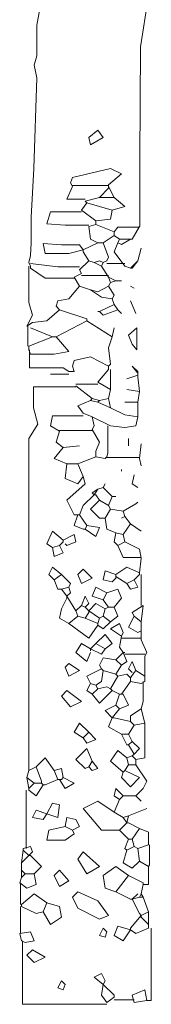
# Model space of a CAD drawing. Units: inches. Extents: x 1150 to 116428, y 27882 to 61852.
# Drawn here: x 53263 to 53444, y 41238 to 42595 of the extents above; entities that cross this region are included whole.
import ezdxf

# ---------------------------------------------------------------- set-up
doc = ezdxf.new("R2010")
doc.units = ezdxf.units.IN
doc.header["$MEASUREMENT"] = 0
doc.layers.add('3', color=3, linetype='Continuous', lineweight=13)

msp = doc.modelspace()

# ---------------------------------------------------------------- linework, layer by layer
at = {"layer": '3', "linetype": 'Continuous'}
for p, q in [((53440.2, 42627.9), (53429, 42557.9)), ((53290.2, 42610.4), (53286.5, 42587.9)), ((53286.5, 42587.9), (53286.5, 42545.4)), ((53429, 42557.9), (53428.3, 42402.9)), ((53286.5, 42545.4), (53282.7, 42532.9)), ((53282.7, 42532.9), (53286.5, 42515.4)), ((53286.5, 42515.4), (53282.1, 42390.4)), ((53357.7, 42432.9), (53370.2, 42442.9)), ((53370.2, 42442.9), (53377.7, 42432.9)), ((53360.2, 42422.9), (53357.7, 42432.9)), ((53377.7, 42432.9), (53360.2, 42422.9)), ((53428.3, 42402.9), (53428.3, 42310.4)), ((53282.1, 42390.4), (53278.6, 42322.9)), ((53387.7, 42390.4), (53335.2, 42377.9)), ((53385.2, 42367.9), (53402.7, 42382.9)), ((53402.7, 42382.9), (53387.7, 42390.4)), ((53335.2, 42377.9), (53332.7, 42370.4)), ((53332.7, 42370.4), (53335.2, 42365.4)), ((53385.2, 42367.9), (53385.2, 42365.4)), ((53335.2, 42365.4), (53327.7, 42347.9)), ((53385.2, 42366.6), (53335.2, 42366.6)), ((53385.2, 42362.9), (53372.7, 42350.4)), ((53385.2, 42365.4), (53392.7, 42350.4)), ((53385.2, 42365.4), (53385.2, 42362.9)), ((53327.7, 42347.9), (53352.7, 42347.9)), ((53355.2, 42342.9), (53347.7, 42332.9)), ((53372.7, 42350.4), (53352.7, 42345.4)), ((53352.7, 42345.4), (53355.2, 42342.9)), ((53355.2, 42342.9), (53390.2, 42332.9)), ((53372.7, 42350.4), (53392.7, 42350.4)), ((53392.7, 42350.4), (53407.7, 42337.9)), ((53305.2, 42330.4), (53300.2, 42314.1)), ((53347.7, 42330.4), (53305.2, 42330.4)), ((53347.7, 42332.9), (53367.7, 42317.9)), ((53390.2, 42332.9), (53387.7, 42320.4)), ((53407.7, 42337.9), (53390.2, 42332.9)), ((53278.6, 42322.9), (53278.6, 42287.9)), ((53300.2, 42314.1), (53325.2, 42312.2)), ((53387.7, 42320.4), (53367.7, 42317.9)), ((53367.7, 42317.9), (53367.7, 42312.9)), ((53325.2, 42312.2), (53357.7, 42312.2)), ((53367.7, 42312.9), (53357.7, 42310.4)), ((53357.7, 42310.4), (53360.2, 42292.9)), ((53367.7, 42312.9), (53392.7, 42302.9)), ((53397.7, 42309.1), (53392.7, 42302.9)), ((53392.7, 42302.9), (53392.7, 42297.9)), ((53427.7, 42309.1), (53397.7, 42309.1)), ((53427.7, 42310.4), (53417.7, 42292.9)), ((53278.6, 42287.9), (53277.7, 42270.4)), ((53297.7, 42272.9), (53295.2, 42286.6)), ((53295.2, 42286.6), (53320.2, 42284.8)), ((53370.2, 42287.9), (53350.2, 42277.9)), ((53360.2, 42292.9), (53370.2, 42287.9)), ((53370.2, 42287.9), (53377.7, 42287.9)), ((53392.7, 42297.9), (53377.7, 42287.9)), ((53377.7, 42287.9), (53385.2, 42267.9)), ((53392.7, 42297.9), (53400.2, 42292.9)), ((53397.7, 42287.9), (53392.7, 42275.4)), ((53400.2, 42292.9), (53397.7, 42287.9)), ((53402.7, 42285.4), (53397.7, 42287.9)), ((53400.2, 42292.9), (53415.2, 42292.9)), ((53415.2, 42292.9), (53402.7, 42285.4)), ((53417.7, 42292.9), (53415.2, 42292.9)), ((53330.2, 42272.9), (53297.7, 42272.9)), ((53320.2, 42284.8), (53345.2, 42284.8)), ((53350.2, 42277.9), (53330.2, 42272.9)), ((53345.2, 42284.8), (53350.2, 42277.9)), ((53350.2, 42277.9), (53350.2, 42275.4)), ((53350.2, 42275.4), (53357.7, 42262.9)), ((53392.7, 42275.4), (53407.7, 42255.4)), ((53425.2, 42262.9), (53430.2, 42280.4)), ((53277.7, 42270.4), (53275.2, 42260.4)), ((53275.2, 42260.4), (53277.7, 42255.4)), ((53277.7, 42259.1), (53315.2, 42254.8)), ((53357.7, 42262.9), (53345.2, 42250.4)), ((53357.7, 42262.9), (53365.2, 42260.4)), ((53365.2, 42260.4), (53372.7, 42262.9)), ((53365.2, 42260.4), (53375.2, 42255.4)), ((53372.7, 42262.9), (53377.7, 42260.4)), ((53377.7, 42260.4), (53375.2, 42255.4)), ((53382.7, 42262.9), (53377.7, 42260.4)), ((53385.2, 42267.9), (53382.7, 42262.9)), ((53382.7, 42259.1), (53407.7, 42259.1)), ((53425.2, 42262.9), (53415.2, 42252.9)), ((53425.2, 42262.9), (53417.7, 42252.9)), ((53275.2, 42255.4), (53275.2, 42205.4)), ((53277.7, 42255.4), (53277.7, 42252.9)), ((53277.7, 42252.9), (53297.7, 42239.1)), ((53315.2, 42254.8), (53345.2, 42254.8)), ((53347.7, 42245.4), (53337.7, 42240.4)), ((53345.2, 42250.4), (53347.7, 42245.4)), ((53375.2, 42255.4), (53385.2, 42240.4)), ((53407.7, 42255.4), (53415.2, 42252.9)), ((53417.7, 42252.9), (53415.2, 42252.9)), ((53297.7, 42239.1), (53337.7, 42239.1)), ((53337.7, 42240.4), (53345.2, 42227.9)), ((53347.7, 42242.9), (53385.2, 42242.9)), ((53385.2, 42240.4), (53387.7, 42232.9)), ((53385.2, 42240.4), (53395.2, 42235.4)), ((53387.7, 42232.9), (53385.2, 42227.9)), ((53395.2, 42235.4), (53387.7, 42232.9)), ((53395.2, 42235.4), (53402.7, 42235.4)), ((53345.2, 42227.9), (53330.2, 42210.4)), ((53345.2, 42227.9), (53360.2, 42222.9)), ((53360.2, 42222.9), (53375.2, 42212.9)), ((53370.2, 42220.4), (53360.2, 42222.9)), ((53385.2, 42227.9), (53370.2, 42220.4)), ((53385.2, 42227.9), (53392.7, 42215.4)), ((53415.2, 42227.9), (53420.2, 42225.4)), ((53275.2, 42205.4), (53280.2, 42187.9)), ((53315.2, 42207.9), (53312.7, 42200.4)), ((53330.2, 42210.4), (53315.2, 42207.9)), ((53375.2, 42212.9), (53390.2, 42210.4)), ((53392.7, 42215.4), (53390.2, 42210.4)), ((53390.2, 42210.4), (53392.7, 42202.9)), ((53415.2, 42207.9), (53422.7, 42190.4)), ((53317.7, 42195.4), (53300.2, 42180.4)), ((53312.7, 42200.4), (53317.7, 42195.4)), ((53317.7, 42195.4), (53355.2, 42182.9)), ((53372.7, 42192.9), (53370.2, 42192.9)), ((53392.7, 42202.9), (53372.7, 42192.9)), ((53377.7, 42187.9), (53372.7, 42192.9)), ((53397.7, 42195.4), (53377.7, 42187.9)), ((53392.7, 42202.9), (53397.7, 42195.4)), ((53397.7, 42195.4), (53402.7, 42190.4)), ((53280.2, 42187.9), (53272.7, 42172.9)), ((53280.2, 42177.9), (53272.7, 42172.9)), ((53300.2, 42180.4), (53280.2, 42177.9)), ((53355.2, 42180.4), (53312.7, 42157.9)), ((53355.2, 42182.9), (53355.2, 42180.4)), ((53355.2, 42180.4), (53390.2, 42157.9)), ((53274, 42172.9), (53274, 42145.4)), ((53307.7, 42157.9), (53277.7, 42170.4)), ((53390.2, 42157.9), (53392.7, 42170.4)), ((53424, 42170.4), (53412.7, 42160.4)), ((53424, 42140.4), (53424, 42170.4)), ((53307.7, 42157.9), (53275.2, 42145.4)), ((53307.7, 42157.9), (53312.7, 42157.9)), ((53312.7, 42157.9), (53330.2, 42137.9)), ((53390.2, 42157.9), (53385.2, 42142.9)), ((53412.7, 42160.4), (53417.7, 42147.9)), ((53275.2, 42145.4), (53275.2, 42140.4)), ((53277.7, 42134.1), (53275.2, 42140.4)), ((53276.4, 42140.4), (53276.4, 42115.4)), ((53330.2, 42137.9), (53310.2, 42134.1)), ((53385.2, 42142.9), (53387.7, 42120.4)), ((53417.7, 42147.9), (53424, 42140.4)), ((53310.2, 42134.1), (53277.7, 42134.1)), ((53337.7, 42125.4), (53335.2, 42117.9)), ((53360.2, 42130.4), (53337.7, 42125.4)), ((53385.2, 42117.9), (53360.2, 42130.4)), ((53276.4, 42115.4), (53322.7, 42115.4)), ((53322.7, 42115.4), (53330.2, 42110.4)), ((53337.7, 42110.4), (53330.2, 42110.4)), ((53335.2, 42117.9), (53337.7, 42110.4)), ((53385.2, 42112.9), (53370.2, 42095.4)), ((53387.7, 42120.4), (53385.2, 42117.9)), ((53385.2, 42117.9), (53385.2, 42112.9)), ((53387.7, 42112.9), (53387.7, 42087.9)), ((53425.2, 42107.9), (53417.7, 42117.9)), ((53417.7, 42117.9), (53425.2, 42110.4)), ((53425.2, 42110.4), (53425.2, 42107.9)), ((53330.2, 42106.6), (53305.2, 42106.6)), ((53425.2, 42105.4), (53410.2, 42100.4)), ((53425.2, 42107.9), (53425.2, 42105.4)), ((53425.2, 42105.4), (53425.2, 42102.9)), ((53425.2, 42102.9), (53427.7, 42082.9)), ((53340.2, 42089.1), (53281.5, 42089.1)), ((53281.5, 42089.1), (53281.5, 42060.4)), ((53370.2, 42092.9), (53340.2, 42092.9)), ((53340.2, 42090.4), (53362.7, 42072.9)), ((53370.2, 42095.4), (53387.7, 42085.4)), ((53387.7, 42085.4), (53385.2, 42072.9)), ((53387.7, 42087.9), (53387.7, 42085.4)), ((53427.7, 42082.9), (53410.2, 42085.4)), ((53427.7, 42082.9), (53425.2, 42067.9)), ((53360.2, 42070.4), (53342.7, 42062.9)), ((53362.7, 42072.9), (53360.2, 42070.4)), ((53360.2, 42070.4), (53370.2, 42067.9)), ((53362.7, 42072.9), (53372.7, 42070.4)), ((53372.7, 42070.4), (53370.2, 42067.9)), ((53385.2, 42072.9), (53372.7, 42070.4)), ((53385.2, 42072.9), (53387.7, 42060.4)), ((53281.5, 42060.4), (53287.7, 42037.9)), ((53342.7, 42062.9), (53350.2, 42052.9)), ((53370.2, 42067.9), (53387.7, 42060.4)), ((53387.7, 42060.4), (53407.7, 42050.4)), ((53425.2, 42067.9), (53407.7, 42067.9)), ((53425.2, 42067.9), (53425.2, 42047.9)), ((53307.7, 42049.1), (53305.2, 42035.4)), ((53350.2, 42049.1), (53307.7, 42049.1)), ((53350.2, 42052.9), (53362.7, 42047.9)), ((53362.7, 42047.9), (53365.2, 42035.4)), ((53362.7, 42047.9), (53387.7, 42035.4)), ((53407.7, 42050.4), (53425.2, 42047.9)), ((53425.2, 42047.9), (53422.7, 42035.4)), ((53287.7, 42037.9), (53275.2, 42017.9)), ((53305.2, 42035.4), (53317.7, 42027.9)), ((53362.7, 42029.1), (53317.7, 42029.1)), ((53365.2, 42035.4), (53362.7, 42030.4)), ((53362.7, 42030.4), (53372.7, 42012.9)), ((53384, 42035.4), (53384, 41997.9)), ((53407.7, 42032.9), (53387.7, 42035.4)), ((53422.7, 42035.4), (53407.7, 42032.9)), ((53275.2, 42017.9), (53275.2, 41560.4)), ((53317.7, 42027.9), (53312.7, 42012.9)), ((53412.7, 42017.9), (53412.7, 42007.9)), ((53322.7, 42005.4), (53310.2, 41990.4)), ((53312.7, 42012.9), (53322.7, 42005.4)), ((53322.7, 42005.4), (53345.2, 42007.9)), ((53372.7, 42012.9), (53367.7, 42000.4)), ((53427.7, 41990.4), (53430.2, 42010.4)), ((53310.2, 41990.4), (53327.7, 41982.9)), ((53367.7, 41992.9), (53342.7, 41982.9)), ((53367.7, 42000.4), (53367.7, 41992.9)), ((53367.7, 41992.9), (53380.2, 41990.4)), ((53380.2, 41990.4), (53382.7, 41992.9)), ((53384, 41997.9), (53382.7, 41992.9)), ((53382.7, 41991.6), (53427.7, 41991.6)), ((53427.7, 41990.4), (53430.2, 41980.4)), ((53327.7, 41982.9), (53325.2, 41962.9)), ((53327.7, 41982.9), (53342.7, 41982.9)), ((53342.7, 41982.9), (53350.2, 41965.4)), ((53402.7, 41975.4), (53402.7, 41972.9)), ((53325.2, 41962.9), (53342.7, 41955.4)), ((53342.7, 41955.4), (53350.2, 41965.4)), ((53350.2, 41965.4), (53352.7, 41955.4)), ((53420.2, 41967.9), (53417.7, 41955.4)), ((53352.7, 41955.4), (53327.7, 41932.9)), ((53370.2, 41947.9), (53362.7, 41942.9)), ((53370.2, 41947.9), (53365.2, 41940.4)), ((53377.7, 41950.4), (53370.2, 41947.9)), ((53377.7, 41950.4), (53380.2, 41955.4)), ((53377.7, 41950.4), (53390.2, 41937.9)), ((53417.7, 41955.4), (53425.2, 41950.4)), ((53365.2, 41940.4), (53350.2, 41925.4)), ((53362.7, 41942.9), (53365.2, 41940.4)), ((53365.2, 41940.4), (53367.7, 41940.4)), ((53367.7, 41940.4), (53372.7, 41932.9)), ((53390.2, 41937.9), (53385.2, 41925.4)), ((53390.2, 41937.9), (53395.2, 41937.9)), ((53327.7, 41932.9), (53337.7, 41912.9)), ((53350.2, 41925.4), (53345.2, 41912.9)), ((53372.7, 41932.9), (53360.2, 41920.4)), ((53360.2, 41920.4), (53372.7, 41907.9)), ((53372.7, 41932.9), (53385.2, 41925.4)), ((53387.7, 41920.4), (53380.2, 41907.9)), ((53385.2, 41925.4), (53387.7, 41920.4)), ((53387.7, 41920.4), (53405.2, 41917.9)), ((53405.2, 41917.9), (53422.7, 41927.9)), ((53422.7, 41927.9), (53425.2, 41930.4)), ((53342.7, 41912.9), (53337.7, 41897.9)), ((53337.7, 41912.9), (53342.7, 41912.9)), ((53342.7, 41912.9), (53345.2, 41912.9)), ((53345.2, 41912.9), (53355.2, 41897.9)), ((53372.7, 41907.9), (53380.2, 41907.9)), ((53380.2, 41907.9), (53382.7, 41892.9)), ((53407.7, 41910.4), (53402.7, 41907.9)), ((53405.2, 41917.9), (53407.7, 41910.4)), ((53407.7, 41910.4), (53415.2, 41900.4)), ((53337.7, 41897.9), (53350.2, 41892.9)), ((53350.2, 41892.9), (53352.7, 41892.9)), ((53355.2, 41897.9), (53352.7, 41892.9)), ((53367.7, 41882.9), (53352.7, 41892.9)), ((53355.2, 41897.9), (53372.7, 41895.4)), ((53372.7, 41895.4), (53367.7, 41882.9)), ((53382.7, 41892.9), (53395.2, 41887.9)), ((53415.2, 41900.4), (53405.2, 41885.4)), ((53415.2, 41900.4), (53430.2, 41890.4)), ((53307.7, 41890.4), (53300.2, 41872.9)), ((53322.7, 41877.9), (53307.7, 41890.4)), ((53322.7, 41877.9), (53337.7, 41885.4)), ((53337.7, 41885.4), (53340.2, 41875.4)), ((53395.2, 41887.9), (53392.7, 41875.4)), ((53395.2, 41887.9), (53405.2, 41885.4)), ((53405.2, 41885.4), (53407.7, 41875.4)), ((53300.2, 41872.9), (53307.7, 41867.9)), ((53317.7, 41870.4), (53307.7, 41867.9)), ((53310.2, 41855.4), (53307.7, 41867.9)), ((53322.7, 41875.4), (53317.7, 41870.4)), ((53317.7, 41870.4), (53322.7, 41860.4)), ((53322.7, 41877.9), (53322.7, 41875.4)), ((53327.7, 41870.4), (53325.2, 41872.9)), ((53340.2, 41875.4), (53327.7, 41870.4)), ((53392.7, 41875.4), (53397.7, 41870.4)), ((53407.7, 41875.4), (53397.7, 41870.4)), ((53397.7, 41870.4), (53405.2, 41854.1)), ((53407.7, 41875.4), (53427.7, 41865.4)), ((53427.7, 41865.4), (53430.2, 41852.9)), ((53322.7, 41860.4), (53310.2, 41855.4)), ((53405.2, 41854.1), (53430.2, 41854.1)), ((53430.2, 41852.9), (53427.7, 41832.9)), ((53307.7, 41840.4), (53302.7, 41830.4)), ((53320.2, 41830.4), (53307.7, 41840.4)), ((53410.2, 41840.4), (53395.2, 41830.4)), ((53427.7, 41832.9), (53410.2, 41840.4)), ((53302.7, 41830.4), (53310.2, 41822.9)), ((53320.2, 41830.4), (53310.2, 41822.9)), ((53320.2, 41830.4), (53332.7, 41817.9)), ((53342.7, 41830.4), (53350.2, 41837.9)), ((53347.7, 41817.9), (53342.7, 41830.4)), ((53362.7, 41825.4), (53347.7, 41817.9)), ((53350.2, 41837.9), (53362.7, 41825.4)), ((53380.2, 41835.4), (53377.7, 41822.9)), ((53395.2, 41830.4), (53380.2, 41835.4)), ((53390.2, 41820.4), (53395.2, 41825.4)), ((53395.2, 41830.4), (53395.2, 41827.9)), ((53395.2, 41827.9), (53410.2, 41817.9)), ((53395.2, 41827.9), (53395.2, 41825.4)), ((53427.7, 41830.4), (53420.2, 41822.9)), ((53427.7, 41832.9), (53427.7, 41830.4)), ((53430.2, 41830.4), (53430.2, 41787.9)), ((53310.2, 41822.9), (53315.2, 41810.4)), ((53330.2, 41812.9), (53320.2, 41810.4)), ((53332.7, 41817.9), (53330.2, 41812.9)), ((53330.2, 41812.9), (53332.7, 41805.4)), ((53367.7, 41812.9), (53362.7, 41800.4)), ((53382.7, 41805.4), (53367.7, 41812.9)), ((53377.7, 41822.9), (53390.2, 41820.4)), ((53420.2, 41822.9), (53410.2, 41817.9)), ((53415.2, 41810.4), (53410.2, 41817.9)), ((53425.2, 41812.9), (53415.2, 41810.4)), ((53420.2, 41822.9), (53425.2, 41812.9)), ((53315.2, 41810.4), (53320.2, 41810.4)), ((53320.2, 41810.4), (53327.7, 41800.4)), ((53327.7, 41797.9), (53320.2, 41782.9)), ((53332.7, 41805.4), (53327.7, 41800.4)), ((53327.7, 41800.4), (53340.2, 41780.4)), ((53327.7, 41800.4), (53327.7, 41797.9)), ((53347.7, 41787.9), (53352.7, 41800.4)), ((53352.7, 41800.4), (53357.7, 41790.4)), ((53362.7, 41800.4), (53377.7, 41795.4)), ((53382.7, 41805.4), (53377.7, 41795.4)), ((53382.7, 41805.4), (53397.7, 41810.4)), ((53402.7, 41797.9), (53392.7, 41785.4)), ((53397.7, 41810.4), (53402.7, 41797.9)), ((53347.7, 41787.9), (53340.2, 41780.4)), ((53347.7, 41787.9), (53352.7, 41785.4)), ((53357.7, 41790.4), (53352.7, 41785.4)), ((53352.7, 41785.4), (53357.7, 41780.4)), ((53367.7, 41790.4), (53357.7, 41780.4)), ((53380.2, 41782.9), (53367.7, 41790.4)), ((53377.7, 41795.4), (53385.2, 41785.4)), ((53385.2, 41785.4), (53380.2, 41782.9)), ((53385.2, 41785.4), (53392.7, 41785.4)), ((53392.7, 41785.4), (53397.7, 41772.9)), ((53432.7, 41787.9), (53417.7, 41777.9)), ((53432.7, 41787.9), (53430.2, 41765.4)), ((53320.2, 41782.9), (53317.7, 41770.4)), ((53317.7, 41770.4), (53330.2, 41762.9)), ((53342.7, 41772.9), (53330.2, 41762.9)), ((53340.2, 41780.4), (53342.7, 41772.9)), ((53342.7, 41772.9), (53352.7, 41770.4)), ((53357.7, 41777.9), (53352.7, 41770.4)), ((53352.7, 41770.4), (53370.2, 41762.9)), ((53357.7, 41780.4), (53372.7, 41770.4)), ((53357.7, 41780.4), (53357.7, 41777.9)), ((53372.7, 41770.4), (53370.2, 41762.9)), ((53377.7, 41772.9), (53372.7, 41770.4)), ((53380.2, 41782.9), (53377.7, 41772.9)), ((53377.7, 41772.9), (53387.7, 41765.4)), ((53397.7, 41772.9), (53387.7, 41765.4)), ((53420.2, 41772.9), (53412.7, 41757.9)), ((53417.7, 41777.9), (53420.2, 41772.9)), ((53420.2, 41772.9), (53430.2, 41765.4)), ((53330.2, 41762.9), (53357.7, 41742.9)), ((53357.7, 41742.9), (53370.2, 41760.4)), ((53370.2, 41762.9), (53370.2, 41760.4)), ((53377.7, 41755.4), (53370.2, 41760.4)), ((53387.7, 41765.4), (53377.7, 41755.4)), ((53387.7, 41755.4), (53400.2, 41762.9)), ((53400.2, 41762.9), (53405.2, 41750.4)), ((53412.7, 41757.9), (53425.2, 41750.4)), ((53430.2, 41765.4), (53430.2, 41752.9)), ((53367.7, 41735.4), (53380.2, 41747.9)), ((53380.2, 41747.9), (53390.2, 41735.4)), ((53402.7, 41745.4), (53387.7, 41755.4)), ((53402.7, 41745.4), (53400.2, 41730.4)), ((53405.2, 41750.4), (53402.7, 41745.4)), ((53425.2, 41750.4), (53430.2, 41752.9)), ((53430.2, 41752.9), (53430.2, 41740.4)), ((53347.7, 41735.4), (53340.2, 41722.9)), ((53360.2, 41727.9), (53347.7, 41735.4)), ((53367.7, 41735.4), (53360.2, 41727.9)), ((53367.7, 41735.4), (53380.2, 41727.9)), ((53390.2, 41735.4), (53380.2, 41727.9)), ((53400.2, 41730.4), (53405.2, 41722.9)), ((53402.7, 41742.9), (53430.2, 41742.9)), ((53430.2, 41740.4), (53437.7, 41722.9)), ((53340.2, 41722.9), (53355.2, 41710.4)), ((53355.2, 41710.4), (53360.2, 41722.9)), ((53360.2, 41727.9), (53375.2, 41720.4)), ((53360.2, 41727.9), (53360.2, 41725.4)), ((53375.2, 41720.4), (53380.2, 41727.9)), ((53405.2, 41722.9), (53395.2, 41712.9)), ((53405.2, 41722.9), (53410.2, 41710.4)), ((53405.2, 41722.9), (53407.7, 41722.9)), ((53407.7, 41720.4), (53435.2, 41720.4)), ((53437.7, 41722.9), (53435.2, 41717.9)), ((53435.2, 41717.9), (53435.2, 41690.4)), ((53325.2, 41702.9), (53330.2, 41707.9)), ((53330.2, 41690.4), (53325.2, 41702.9)), ((53330.2, 41707.9), (53345.2, 41697.9)), ((53377.7, 41715.4), (53372.7, 41705.4)), ((53372.7, 41705.4), (53375.2, 41700.4)), ((53395.2, 41712.9), (53377.7, 41715.4)), ((53395.2, 41712.9), (53402.7, 41705.4)), ((53402.7, 41705.4), (53395.2, 41692.9)), ((53410.2, 41710.4), (53402.7, 41705.4)), ((53417.7, 41710.4), (53412.7, 41700.4)), ((53422.7, 41697.9), (53417.7, 41710.4)), ((53345.2, 41697.9), (53330.2, 41690.4)), ((53375.2, 41700.4), (53355.2, 41690.4)), ((53355.2, 41690.4), (53360.2, 41680.4)), ((53375.2, 41700.4), (53377.7, 41697.9)), ((53377.7, 41697.9), (53375.2, 41682.9)), ((53377.7, 41697.9), (53395.2, 41692.9)), ((53397.7, 41690.4), (53387.7, 41672.9)), ((53395.2, 41692.9), (53397.7, 41690.4)), ((53397.7, 41690.4), (53410.2, 41692.9)), ((53410.2, 41692.9), (53415.2, 41687.9)), ((53412.7, 41700.4), (53417.7, 41695.4)), ((53420.2, 41695.4), (53415.2, 41687.9)), ((53422.7, 41697.9), (53420.2, 41695.4)), ((53422.7, 41697.9), (53435.2, 41690.4)), ((53435.2, 41690.4), (53435.2, 41682.9)), ((53360.2, 41680.4), (53355.2, 41670.4)), ((53360.2, 41680.4), (53367.7, 41677.9)), ((53375.2, 41682.9), (53367.7, 41677.9)), ((53367.7, 41677.9), (53370.2, 41672.9)), ((53370.2, 41672.9), (53382.7, 41675.4)), ((53382.7, 41675.4), (53387.7, 41672.9)), ((53415.2, 41682.9), (53402.7, 41665.4)), ((53415.2, 41687.9), (53415.2, 41682.9)), ((53415.2, 41682.9), (53430.2, 41680.4)), ((53430.2, 41680.4), (53435.2, 41682.9)), ((53432.7, 41682.9), (53432.7, 41655.4)), ((53320.2, 41662.9), (53327.7, 41670.4)), ((53332.7, 41647.9), (53320.2, 41662.9)), ((53327.7, 41670.4), (53347.7, 41655.4)), ((53355.2, 41670.4), (53362.7, 41665.4)), ((53370.2, 41672.9), (53362.7, 41665.4)), ((53372.7, 41652.9), (53362.7, 41665.4)), ((53390.2, 41670.4), (53372.7, 41652.9)), ((53387.7, 41672.9), (53390.2, 41670.4)), ((53390.2, 41670.4), (53400.2, 41665.4)), ((53400.2, 41665.4), (53395.2, 41650.4)), ((53400.2, 41665.4), (53402.7, 41665.4)), ((53402.7, 41665.4), (53405.2, 41665.4)), ((53405.2, 41665.4), (53412.7, 41650.4)), ((53347.7, 41655.4), (53332.7, 41647.9)), ((53395.2, 41650.4), (53380.2, 41642.9)), ((53395.2, 41650.4), (53400.2, 41645.4)), ((53412.7, 41650.4), (53400.2, 41645.4)), ((53432.7, 41655.4), (53430.2, 41645.4)), ((53380.2, 41642.9), (53390.2, 41632.9)), ((53400.2, 41645.4), (53390.2, 41632.9)), ((53430.2, 41645.4), (53415.2, 41635.4)), ((53415.2, 41635.4), (53415.2, 41627.9)), ((53430.2, 41645.4), (53435.2, 41625.4)), ((53345.2, 41625.4), (53337.7, 41612.9)), ((53357.7, 41612.9), (53345.2, 41625.4)), ((53390.2, 41632.9), (53385.2, 41620.4)), ((53390.2, 41632.9), (53392.7, 41632.9)), ((53392.7, 41632.9), (53415.2, 41627.9)), ((53420.2, 41622.9), (53412.7, 41610.4)), ((53415.2, 41627.9), (53420.2, 41622.9)), ((53435.2, 41625.4), (53420.2, 41622.9)), ((53435.2, 41625.4), (53435.2, 41577.9)), ((53337.7, 41612.9), (53350.2, 41605.4)), ((53357.7, 41612.9), (53350.2, 41605.4)), ((53357.7, 41612.9), (53367.7, 41602.9)), ((53385.2, 41620.4), (53402.7, 41610.4)), ((53402.7, 41610.4), (53410.2, 41595.4)), ((53402.7, 41610.4), (53412.7, 41610.4)), ((53412.7, 41610.4), (53417.7, 41600.4)), ((53355.2, 41597.9), (53350.2, 41605.4)), ((53367.7, 41602.9), (53355.2, 41597.9)), ((53410.2, 41595.4), (53412.7, 41595.4)), ((53417.7, 41600.4), (53412.7, 41595.4)), ((53412.7, 41595.4), (53420.2, 41582.9)), ((53417.7, 41600.4), (53427.7, 41590.4)), ((53355.2, 41590.4), (53340.2, 41575.4)), ((53362.7, 41572.9), (53355.2, 41590.4)), ((53397.7, 41587.9), (53387.7, 41572.9)), ((53410.2, 41577.9), (53397.7, 41587.9)), ((53417.7, 41580.4), (53410.2, 41577.9)), ((53420.2, 41582.9), (53417.7, 41580.4)), ((53417.7, 41580.4), (53422.7, 41575.4)), ((53427.7, 41590.4), (53420.2, 41582.9)), ((53285.2, 41565.4), (53297.7, 41577.9)), ((53297.7, 41577.9), (53310.2, 41560.4)), ((53340.2, 41575.4), (53352.7, 41562.9)), ((53362.7, 41572.9), (53357.7, 41565.4)), ((53362.7, 41572.9), (53370.2, 41562.9)), ((53387.7, 41572.9), (53405.2, 41557.9)), ((53412.7, 41567.9), (53407.7, 41560.4)), ((53410.2, 41577.9), (53412.7, 41567.9)), ((53412.7, 41567.9), (53422.7, 41567.9)), ((53435.2, 41577.9), (53422.7, 41575.4)), ((53422.7, 41575.4), (53422.7, 41567.9)), ((53422.7, 41567.9), (53437.7, 41545.4)), ((53275.2, 41560.4), (53272.7, 41550.4)), ((53285.2, 41565.4), (53275.2, 41560.4)), ((53285.2, 41565.4), (53292.7, 41545.4)), ((53310.2, 41560.4), (53320.2, 41562.9)), ((53310.2, 41560.4), (53315.2, 41547.9)), ((53320.2, 41562.9), (53322.7, 41550.4)), ((53352.7, 41562.9), (53357.7, 41565.4)), ((53362.7, 41560.4), (53357.7, 41565.4)), ((53370.2, 41562.9), (53362.7, 41560.4)), ((53402.7, 41550.4), (53405.2, 41557.9)), ((53407.7, 41560.4), (53405.2, 41557.9)), ((53407.7, 41560.4), (53427.7, 41550.4)), ((53272.7, 41550.4), (53275.2, 41535.4)), ((53272.7, 41550.4), (53282.7, 41542.9)), ((53282.7, 41542.9), (53275.2, 41535.4)), ((53282.7, 41542.9), (53292.7, 41542.9)), ((53295.2, 41540.4), (53285.2, 41525.4)), ((53292.7, 41545.4), (53292.7, 41542.9)), ((53292.7, 41542.9), (53295.2, 41540.4)), ((53297.7, 41540.4), (53295.2, 41540.4)), ((53315.2, 41547.9), (53297.7, 41540.4)), ((53315.2, 41547.9), (53317.7, 41547.9)), ((53317.7, 41547.9), (53320.2, 41547.9)), ((53325.2, 41535.4), (53317.7, 41547.9)), ((53322.7, 41550.4), (53320.2, 41547.9)), ((53322.7, 41550.4), (53337.7, 41542.9)), ((53337.7, 41542.9), (53325.2, 41535.4)), ((53415.2, 41537.9), (53402.7, 41550.4)), ((53427.7, 41550.4), (53415.2, 41537.9)), ((53437.7, 41545.4), (53432.7, 41535.4)), ((53271.5, 41532.9), (53271.5, 41452.9)), ((53275.2, 41535.4), (53275.2, 41532.9)), ((53285.2, 41525.4), (53275.2, 41532.9)), ((53395.2, 41535.4), (53392.7, 41525.4)), ((53405.2, 41525.4), (53395.2, 41535.4)), ((53432.7, 41535.4), (53422.7, 41525.4)), ((53307.7, 41515.4), (53300.2, 41500.4)), ((53317.7, 41512.9), (53307.7, 41515.4)), ((53315.2, 41495.4), (53317.7, 41512.9)), ((53370.2, 41517.9), (53350.2, 41507.9)), ((53392.7, 41502.9), (53370.2, 41517.9)), ((53392.7, 41525.4), (53400.2, 41520.4)), ((53400.2, 41520.4), (53392.7, 41502.9)), ((53405.2, 41525.4), (53400.2, 41520.4)), ((53405.2, 41525.4), (53422.7, 41525.4)), ((53422.7, 41525.4), (53430.2, 41517.9)), ((53285.2, 41505.4), (53280.2, 41495.4)), ((53300.2, 41500.4), (53285.2, 41505.4)), ((53295.2, 41492.9), (53300.2, 41500.4)), ((53300.2, 41500.4), (53315.2, 41495.4)), ((53350.2, 41507.9), (53375.2, 41477.9)), ((53392.7, 41502.9), (53405.2, 41495.4)), ((53412.7, 41497.9), (53437.7, 41507.9)), ((53280.2, 41495.4), (53295.2, 41492.9)), ((53325.2, 41482.9), (53327.7, 41495.4)), ((53327.7, 41495.4), (53340.2, 41492.9)), ((53340.2, 41492.9), (53345.2, 41482.9)), ((53410.2, 41487.9), (53400.2, 41477.9)), ((53412.7, 41497.9), (53405.2, 41495.4)), ((53405.2, 41495.4), (53410.2, 41487.9)), ((53412.7, 41497.9), (53410.2, 41487.9)), ((53410.2, 41487.9), (53412.7, 41487.9)), ((53412.7, 41487.9), (53427.7, 41480.4)), ((53302.7, 41477.9), (53300.2, 41464.1)), ((53325.2, 41482.9), (53302.7, 41477.9)), ((53325.2, 41482.9), (53335.2, 41477.9)), ((53325.2, 41464.1), (53337.7, 41472.9)), ((53345.2, 41482.9), (53335.2, 41477.9)), ((53337.7, 41472.9), (53335.2, 41477.9)), ((53375.2, 41477.9), (53400.2, 41477.9)), ((53400.2, 41477.9), (53412.7, 41465.4)), ((53427.7, 41480.4), (53417.7, 41465.4)), ((53427.7, 41480.4), (53440.2, 41475.4)), ((53440.2, 41475.4), (53440.2, 41457.9)), ((53300.2, 41464.1), (53325.2, 41464.1)), ((53412.7, 41465.4), (53407.7, 41452.9)), ((53412.7, 41465.4), (53417.7, 41465.4)), ((53417.7, 41465.4), (53420.2, 41455.4)), ((53267.7, 41450.4), (53265.2, 41432.9)), ((53267.7, 41452.9), (53277.7, 41455.4)), ((53267.7, 41452.9), (53267.7, 41450.4)), ((53267.7, 41450.4), (53275.2, 41442.9)), ((53280.2, 41447.9), (53275.2, 41442.9)), ((53277.7, 41455.4), (53280.2, 41447.9)), ((53342.7, 41437.9), (53350.2, 41447.9)), ((53350.2, 41447.9), (53372.7, 41427.9)), ((53410.2, 41450.4), (53405.2, 41432.9)), ((53407.7, 41452.9), (53410.2, 41450.4)), ((53420.2, 41455.4), (53410.2, 41450.4)), ((53420.2, 41455.4), (53425.2, 41452.9)), ((53440.2, 41457.9), (53425.2, 41452.9)), ((53425.2, 41452.9), (53427.7, 41435.4)), ((53441.4, 41457.9), (53441.4, 41430.4)), ((53275.2, 41442.9), (53265.2, 41432.9)), ((53265.2, 41432.9), (53265.2, 41422.9)), ((53275.2, 41442.9), (53277.7, 41442.9)), ((53277.7, 41442.9), (53292.7, 41427.9)), ((53355.2, 41417.9), (53342.7, 41437.9)), ((53405.2, 41432.9), (53417.7, 41425.4)), ((53417.7, 41425.4), (53427.7, 41435.4)), ((53427.7, 41435.4), (53440.2, 41427.9)), ((53265.2, 41422.9), (53265.2, 41412.9)), ((53265.2, 41422.9), (53270.2, 41417.9)), ((53270.2, 41417.9), (53265.2, 41412.9)), ((53270.2, 41417.9), (53282.7, 41417.9)), ((53292.7, 41427.9), (53282.7, 41417.9)), ((53282.7, 41417.9), (53285.2, 41402.9)), ((53310.2, 41415.4), (53317.7, 41422.9)), ((53317.7, 41422.9), (53330.2, 41407.9)), ((53372.7, 41427.9), (53355.2, 41417.9)), ((53395.2, 41427.9), (53377.7, 41415.4)), ((53412.7, 41415.4), (53395.2, 41427.9)), ((53441.4, 41430.4), (53440.2, 41427.9)), ((53440.2, 41427.9), (53440.2, 41402.9)), ((53265.2, 41412.9), (53262.7, 41405.4)), ((53272.7, 41397.9), (53262.7, 41405.4)), ((53264, 41405.4), (53264, 41375.4)), ((53317.7, 41400.4), (53310.2, 41415.4)), ((53330.2, 41407.9), (53317.7, 41400.4)), ((53377.7, 41415.4), (53380.2, 41397.9)), ((53412.7, 41415.4), (53395.2, 41392.9)), ((53412.7, 41415.4), (53432.7, 41405.4)), ((53432.7, 41405.4), (53432.7, 41402.9)), ((53282.7, 41390.4), (53265.2, 41375.4)), ((53285.2, 41402.9), (53272.7, 41397.9)), ((53300.2, 41377.9), (53282.7, 41390.4)), ((53335.2, 41385.4), (53342.7, 41392.9)), ((53342.7, 41392.9), (53370.2, 41380.4)), ((53380.2, 41397.9), (53395.2, 41392.9)), ((53395.2, 41392.9), (53415.2, 41382.9)), ((53417.7, 41382.9), (53425.2, 41390.4)), ((53430.2, 41390.4), (53427.7, 41385.4)), ((53432.7, 41402.9), (53430.2, 41390.4)), ((53430.2, 41390.4), (53432.7, 41385.4)), ((53440.2, 41402.9), (53432.7, 41402.9)), ((53300.2, 41377.9), (53295.2, 41365.4)), ((53300.2, 41377.9), (53317.7, 41372.9)), ((53342.7, 41370.4), (53335.2, 41385.4)), ((53370.2, 41380.4), (53385.2, 41360.4)), ((53415.2, 41382.9), (53417.7, 41382.9)), ((53427.7, 41385.4), (53417.7, 41382.9)), ((53417.7, 41382.9), (53427.7, 41362.9)), ((53427.7, 41385.4), (53432.7, 41385.4)), ((53432.7, 41385.4), (53440.2, 41365.4)), ((53264, 41372.9), (53264, 41335.4)), ((53265.2, 41375.4), (53265.2, 41372.9)), ((53265.2, 41372.9), (53285.2, 41362.9)), ((53285.2, 41362.9), (53295.2, 41365.4)), ((53305.2, 41347.9), (53295.2, 41365.4)), ((53317.7, 41372.9), (53320.2, 41357.9)), ((53372.7, 41355.4), (53342.7, 41370.4)), ((53440.2, 41365.4), (53430.2, 41360.4)), ((53440.2, 41365.4), (53440.2, 41347.9)), ((53320.2, 41357.9), (53305.2, 41347.9)), ((53385.2, 41360.4), (53372.7, 41355.4)), ((53430.2, 41360.4), (53415.2, 41342.9)), ((53427.7, 41362.9), (53430.2, 41360.4)), ((53430.2, 41360.4), (53430.2, 41357.9)), ((53430.2, 41357.9), (53440.2, 41347.9)), ((53262.7, 41335.4), (53277.7, 41337.9)), ((53277.7, 41337.9), (53282.7, 41325.4)), ((53377.7, 41342.9), (53372.7, 41332.9)), ((53382.7, 41337.9), (53377.7, 41342.9)), ((53380.2, 41330.4), (53382.7, 41337.9)), ((53397.7, 41345.4), (53392.7, 41332.9)), ((53415.2, 41340.4), (53397.7, 41345.4)), ((53405.2, 41325.4), (53415.2, 41340.4)), ((53415.2, 41342.9), (53415.2, 41340.4)), ((53422.7, 41335.4), (53415.2, 41340.4)), ((53440.2, 41342.9), (53422.7, 41335.4)), ((53440.2, 41347.9), (53440.2, 41342.9)), ((53443.9, 41342.9), (53443.9, 41242.9)), ((53262.7, 41335.4), (53265.2, 41325.4)), ((53270.2, 41322.9), (53265.2, 41325.4)), ((53266.4, 41325.4), (53266.4, 41237.9)), ((53282.7, 41325.4), (53270.2, 41322.9)), ((53372.7, 41332.9), (53380.2, 41330.4)), ((53392.7, 41332.9), (53405.2, 41325.4)), ((53272.7, 41305.4), (53280.2, 41312.9)), ((53280.2, 41312.9), (53297.7, 41302.9)), ((53282.7, 41295.4), (53272.7, 41305.4)), ((53297.7, 41302.9), (53282.7, 41295.4)), ((53320.2, 41270.4), (53315.2, 41260.4)), ((53325.2, 41265.4), (53320.2, 41270.4)), ((53365.2, 41275.4), (53375.2, 41280.4)), ((53377.7, 41265.4), (53365.2, 41275.4)), ((53375.2, 41280.4), (53380.2, 41270.4)), ((53380.2, 41270.4), (53377.7, 41265.4)), ((53315.2, 41260.4), (53322.7, 41257.9)), ((53322.7, 41257.9), (53325.2, 41265.4)), ((53377.7, 41265.4), (53375.2, 41250.4)), ((53377.7, 41265.4), (53392.7, 41250.4)), ((53435.2, 41257.9), (53417.7, 41250.4)), ((53437.7, 41242.9), (53435.2, 41257.9)), ((53375.2, 41250.4), (53382.7, 41240.4)), ((53392.7, 41247.9), (53382.7, 41240.4)), ((53392.7, 41250.4), (53392.7, 41247.9)), ((53392.7, 41244.1), (53420.2, 41244.1)), ((53417.7, 41250.4), (53420.2, 41240.4)), ((53437.7, 41242.9), (53420.2, 41240.4)), ((53443.9, 41242.9), (53437.7, 41242.9)), ((53266.4, 41237.9), (53382.7, 41237.9))]:
    msp.add_line(p, q, dxfattribs=at)

doc.saveas('drawing.dxf')
